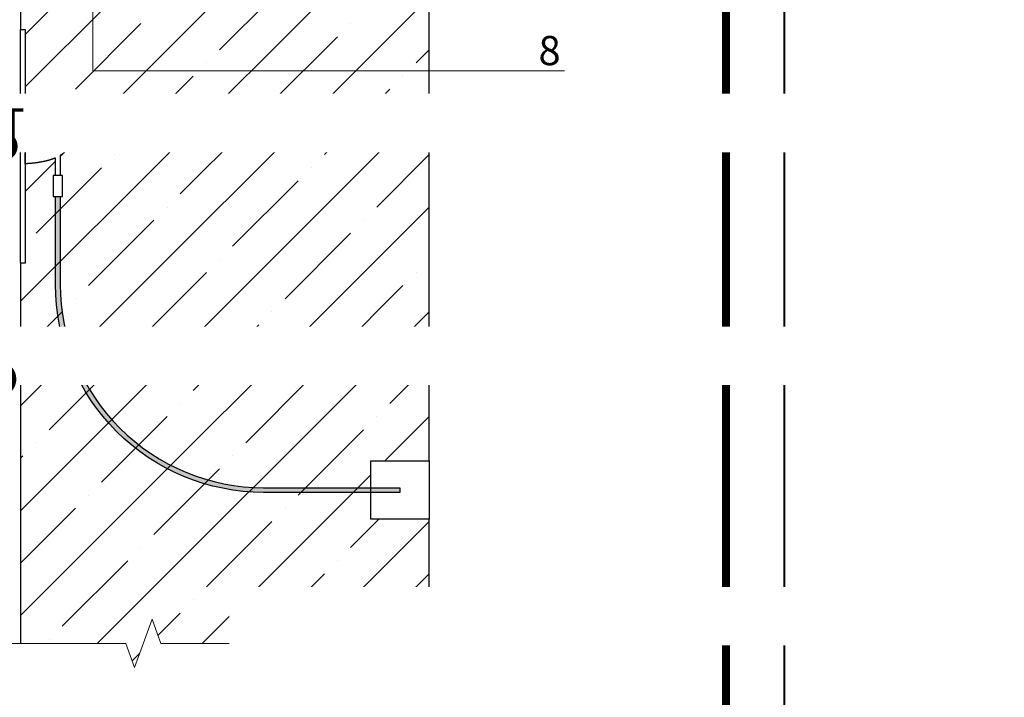
# Model space of a CAD drawing. Units: millimetres. Extents: x -6294 to 17079, y -31970 to 308.
# Drawn here: x 2484 to 3327, y -11570 to -10990 of the extents above; entities that cross this region are included whole.
import ezdxf
from ezdxf import colors
from ezdxf.entities.mleader import LeaderData, LeaderLine
from ezdxf.enums import TextEntityAlignment as Align
from ezdxf.math import Vec2, Vec3

# ---------------------------------------------------------------- set-up
doc = ezdxf.new("R2010")
doc.units = ezdxf.units.MM
doc.layers.get('0').update_dxf_attribs({"lineweight": 30})
doc.layers.add('FP-XX-МАРКИ ПОМЕЩЕНИЙ', color=250, linetype='Continuous', lineweight=25)
doc.layers.add('TN-БЕТОН', color=251, linetype='Continuous', lineweight=30)
doc.layers.add('TN-АННОТАЦИИ', color=7, linetype='Continuous', lineweight=20, true_color=0x000000)
doc.layers.add('TN-ТАБЛИЦЫ', color=7, linetype='Continuous', lineweight=40, true_color=0x000000)
doc.styles.get("Standard").update_dxf_attribs({"font": 'txt.shx'})
doc.styles.add('TN-Текст', font='isocpeur.ttf')

# ---------------------------------------------------------------- blocks, each defined once
blk = doc.blocks.new('_DotSmall')
at = {"color": 0, "linetype": 'ByBlock', "const_width": 0.5}
blk.add_lwpolyline([(-0.0625, 0, 1), (0.0625, 0, 1)], format="xyb", close=True, dxfattribs=at)
blk = doc.blocks.new('*U11')
blk.add_lwpolyline([(0, 0), (210, 0), (210, 297), (0, 297)], close=True)
at = {"const_width": 0.7}
blk.add_lwpolyline([(20, 5), (205, 5), (205, 292), (20, 292)], close=True, dxfattribs=at)
at = {"color": 0, "lineweight": 30, "flags": 104}
blk.add_attdef('ФОРМА6', text='', height=3.5, dxfattribs=at).set_placement((140, 12.5), align=Align.MIDDLE_CENTER)
at = {"color": 0, "style": 'TN-Текст', "flags": 8}
blk.add_attdef('ЛИСТ__', text='', height=2.5, dxfattribs=at).set_placement((200, 9.5), align=Align.MIDDLE_CENTER)
blk.add_attdef('ФОРМАТ', (187, 1.5), '', height=2.5, dxfattribs=at)
blk = doc.blocks.new('*U139')
at = {"lineweight": 0}
blk.add_wipeout([(-758.2, -49.1), (-758.2, 2298.2), (-552.1, 2373.2), (-964.3, 2523.2), (-758.2, 2598.2), (-758.2, 4746.5), (-552.1, 4821.5), (-964.3, 4971.5), (-758.2, 5046.5), (-758.2, 7328.6), (0, 7328.6), (0, 5046.5), (-206.1, 4971.5), (206.1, 4821.5), (0, 4746.5), (0, 2598.2), (-206.1, 2523.2), (206.1, 2373.2), (0, 2298.2), (0, -49.1)], dxfattribs=at).dxf.layer = 'FP-XX-МАРКИ ПОМЕЩЕНИЙ'
at = {"linetype": 'Continuous'}
blk.add_lwpolyline([(0, 7544.7), (0, 5046.5), (0, 5046.5), (-206.1, 4971.5), (206.1, 4821.5), (0, 4746.5), (0, 4746.5), (0, 2598.2), (-206.1, 2523.2), (206.1, 2373.2), (0, 2298.2), (0, -200)], dxfattribs=at)

msp = doc.modelspace()

# ---------------------------------------------------------------- hatches: boundary and pattern name
at = {"true_color": 0xffffff, "transparency": 33554687}
h = msp.add_hatch(color=7, dxfattribs=at)
h.dxf.hatch_style = 1
edge = h.paths.add_edge_path()
edge.add_line((2514.55, -11216.58), (2514.55, -11141.27))
edge.add_line((2514.55, -11141.27), (2518.55, -11141.27))
edge.add_line((2518.55, -11141.27), (2518.55, -11216.58))
edge.add_arc((2692.75, -11216.58), 174.2, 180, 270)
edge.add_line((2692.75, -11390.78), (2809.55, -11390.78))
edge.add_line((2809.55, -11390.78), (2809.55, -11394.78))
edge.add_line((2809.55, -11394.78), (2692.75, -11394.78))
edge.add_arc((2692.75, -11216.58), 178.2, 180, 270, ccw=False)
at = {"layer": 'TN-БЕТОН', "lineweight": 13}
h = msp.add_hatch(dxfattribs=at)
h.set_pattern_fill('ANSI35', color=256, scale=10, angle=180)
h.set_pattern_definition([(225, (2834.55, -10880.884), (44.9013, -44.9013), []), (225, (2789.647, -10880.884), (44.9013, -44.9013), [79.375, -15.875, 0, -15.875])])
h.paths.add_polyline_path([(2834.55, -10848.27), (2484.55, -10848.27), (2484.55, -11549.23), (2834.55, -11549.23), (2834.55, -11417.78), (2784.55, -11417.78), (2784.55, -11367.78), (2834.55, -11367.78)])

# ---------------------------------------------------------------- linework, layer by layer
msp.add_lwpolyline([(2784.55, -11367.78), (2834.55, -11367.78), (2834.55, -11417.78), (2784.55, -11417.78)], close=True)
at = {"layer": 'TN-БЕТОН'}
msp.add_lwpolyline([(2834.55, -10848.27), (2484.55, -10848.27), (2484.55, -11549.23), (2834.55, -11549.23), (2834.55, -11417.78), (2784.55, -11417.78), (2784.55, -11367.78), (2834.55, -11367.78)], close=True, dxfattribs=at)

# ---------------------------------------------------------------- block references
at = {"layer": 'TN-ТАБЛИЦЫ', "color": 7, "xscale": 10, "yscale": 10, "zscale": 10}
msp.add_blockref('*U11', (1038.81, -12680), dxfattribs=at)

# ---------------------------------------------------------------- next in the draw order: block references
at = {"layer": 'TN-АННОТАЦИИ', "xscale": 0.1, "yscale": 0.1, "zscale": 0.1, "rotation": 90}
msp.add_blockref('*U139', (2834.55, -11524.18), dxfattribs=at)

# ---------------------------------------------------------------- next in the draw order: leaders
at = {"layer": 'TN-АННОТАЦИИ'}
ml = msp.add_multileader_mtext('Standard', dxfattribs=at)
ml.set_content('\\A1;8', color=256, style='TN-Текст')
ml.set_leader_properties(color=256, linetype='ByLayer', lineweight=-1)
ml.set_arrow_properties(name='DOTSMALL')
ml.build(insert=Vec2(0, 0))
ml.multileader.update_dxf_attribs({"text_left_attachment_type": 6, "text_right_attachment_type": 6, "dogleg_length": 100, "arrow_head_size": 50, "scale": 10})
ctx = ml.context
ctx.base_point, ctx.scale, ctx.char_height, ctx.arrow_head_size, ctx.landing_gap_size, ctx.plane_origin = Vec3(2931.45, -11033.69), 10, 25, 50, 0, Vec3(1161.52, -12093.2)
ctx.left_attachment, ctx.right_attachment, ctx.text_align_type = 6, 6, 1
notes = []
notes.append((ctx, [(1, (1, 1, 0), (2923.27, -11033.69), (1, 0), 8.18, [(0, [(2546.55, -10846.27), (2546.55, -11033.69)], 0, [])])]))
ctx.mtext.insert, ctx.mtext.width, ctx.mtext.alignment, ctx.mtext.line_spacing_style, ctx.mtext.flow_direction = Vec3(2937.7, -11003.69), 7.5, 2, 2, 5
ctx.mtext.has_bg_fill, ctx.mtext.bg_color, ctx.mtext.bg_scale_factor, ctx.mtext.bg_transparency, ctx.mtext.use_window_bg_color = 1, -1027028792, 1.5, 0, 1
ml = msp.add_multileader_mtext('Standard', dxfattribs=at)
ml.set_content('\\A1;Сварной шов', color=256, style='TN-Текст')
ml.set_leader_properties(color=256, linetype='ByLayer', lineweight=-1)
ml.set_arrow_properties(name='DOTSMALL')
ml.build(insert=Vec2(0, 0))
ml.multileader.update_dxf_attribs({"text_left_attachment_type": 6, "text_right_attachment_type": 6, "dogleg_length": 100, "arrow_head_size": 50, "scale": 10})
ctx = ml.context
ctx.base_point, ctx.scale, ctx.char_height, ctx.arrow_head_size, ctx.landing_gap_size, ctx.plane_origin = Vec3(4181.84, -11520.75), 10, 25, 50, 0, Vec3(6194.73, -10431.22)
ctx.left_attachment, ctx.right_attachment, ctx.text_align_type = 6, 6, 1
notes.append((ctx, [(1, (1, 1, 0), (4382.52, -11520.75), (-1, 0), 8.18, [(1, [(4382.52, -11073.96)], 0, [])])]))
ctx.mtext.insert, ctx.mtext.width, ctx.mtext.alignment, ctx.mtext.line_spacing_style, ctx.mtext.flow_direction = Vec3(4278.09, -11488.25), 227.6316, 2, 2, 5
ctx.mtext.has_bg_fill, ctx.mtext.bg_color, ctx.mtext.bg_scale_factor, ctx.mtext.bg_transparency, ctx.mtext.use_window_bg_color = 1, -1027028792, 1.5, 0, 1
for ctx, leaders in notes:
    for number, flags, end, landing, length, lines in leaders:
        leader = LeaderData()
        leader.index, (leader.has_last_leader_line, leader.has_dogleg_vector, leader.attachment_direction) = number, flags
        leader.last_leader_point, leader.dogleg_vector, leader.dogleg_length = Vec3(end), Vec3(landing), length
        for number, points, colour, breaks in lines:
            line = LeaderLine()
            line.index, line.vertices, line.color, line.breaks = number, Vec3.list(points), colors.encode_raw_color(colour), breaks
            leader.lines.append(line)
        ctx.leaders.append(leader)

# ---------------------------------------------------------------- next in the draw order: wipeouts: each hides what was drawn before it
at = {"color": 251, "lineweight": 25, "ltscale": 100}
msp.add_wipeout([(2520.55, -11123.27), (2512.55, -11123.27), (2512.55, -11141.27), (2514.55, -11141.27), (2518.55, -11141.27), (2520.55, -11141.27)], dxfattribs=at)

# ---------------------------------------------------------------- next in the draw order: linework, layer by layer
at = {"lineweight": 25}
msp.add_lwpolyline([(2518.55, -11141.27), (2518.55, -11216.58, 0.414214), (2692.75, -11390.78), (2809.55, -11390.78), (2809.55, -11394.78), (2692.75, -11394.78, -0.414214), (2514.55, -11216.58), (2514.55, -11141.27)], format="xyb", dxfattribs=at)

# ---------------------------------------------------------------- next in the draw order: wipeouts: each hides what was drawn before it
at = {"color": 251, "lineweight": 25, "ltscale": 100}
msp.add_wipeout([(2488.55, -11083.35), (2488.76, -11083.36), (2488.98, -11083.37), (2489.19, -11083.38), (2489.41, -11083.38), (2489.62, -11083.39), (2489.84, -11083.41), (2490.06, -11083.42), (2490.27, -11083.43), (2490.49, -11083.44), (2490.7, -11083.45), (2490.92, -11083.47), (2491.14, -11083.48), (2491.35, -11083.49), (2491.57, -11083.51), (2491.79, -11083.52), (2492, -11083.54), (2492.22, -11083.55), (2492.44, -11083.57), (2492.65, -11083.58), (2492.87, -11083.6), (2493.09, -11083.62), (2493.3, -11083.64), (2493.52, -11083.66), (2493.74, -11083.67), (2493.95, -11083.69), (2494.17, -11083.71), (2494.39, -11083.73), (2494.6, -11083.76), (2494.82, -11083.78), (2495.03, -11083.8), (2495.25, -11083.82), (2495.47, -11083.84), (2495.68, -11083.87), (2495.9, -11083.89), (2496.11, -11083.91), (2496.33, -11083.94), (2496.54, -11083.96), (2496.76, -11083.99), (2496.97, -11084.02), (2497.19, -11084.04), (2497.4, -11084.07), (2497.61, -11084.1), (2497.83, -11084.12), (2498.04, -11084.15), (2498.25, -11084.18), (2498.47, -11084.21), (2498.68, -11084.24), (2498.89, -11084.27), (2499.1, -11084.3), (2499.32, -11084.33), (2499.53, -11084.36), (2499.74, -11084.4), (2499.95, -11084.43), (2500.16, -11084.46), (2500.37, -11084.5), (2500.58, -11084.53), (2500.79, -11084.57), (2501, -11084.6), (2501.2, -11084.64), (2501.41, -11084.67), (2501.62, -11084.71), (2501.83, -11084.74), (2502.03, -11084.78), (2502.24, -11084.82), (2502.44, -11084.86), (2502.65, -11084.9), (2502.85, -11084.94), (2503.06, -11084.98), (2503.26, -11085.02), (2503.46, -11085.06), (2503.66, -11085.1), (2503.87, -11085.14), (2504.07, -11085.18), (2504.27, -11085.22), (2504.47, -11085.27), (2504.67, -11085.31), (2504.86, -11085.35), (2505.06, -11085.4), (2505.26, -11085.44), (2505.46, -11085.49), (2505.65, -11085.53), (2505.85, -11085.58), (2506.04, -11085.62), (2506.24, -11085.67), (2506.43, -11085.72), (2506.62, -11085.76), (2506.81, -11085.81), (2507, -11085.86), (2507.19, -11085.91), (2507.38, -11085.96), (2507.57, -11086.01), (2507.76, -11086.06), (2507.95, -11086.11), (2508.14, -11086.16), (2508.32, -11086.21), (2508.51, -11086.26), (2508.69, -11086.31), (2508.87, -11086.37), (2509.06, -11086.42), (2509.24, -11086.47), (2509.42, -11086.53), (2509.6, -11086.58), (2509.78, -11086.63), (2509.95, -11086.69), (2510.13, -11086.74), (2510.31, -11086.8), (2510.48, -11086.85), (2510.66, -11086.91), (2510.83, -11086.97), (2511.01, -11087.02), (2511.18, -11087.08), (2511.35, -11087.14), (2511.52, -11087.2), (2511.69, -11087.25), (2511.85, -11087.31), (2512.02, -11087.37), (2512.19, -11087.43), (2512.35, -11087.49), (2512.52, -11087.55), (2512.68, -11087.61), (2512.84, -11087.67), (2513, -11087.73), (2513.16, -11087.79), (2513.32, -11087.85), (2513.48, -11087.92), (2513.64, -11087.98), (2513.79, -11088.04), (2513.95, -11088.1), (2514.1, -11088.17), (2514.26, -11088.23), (2514.41, -11088.29), (2514.56, -11088.36), (2514.71, -11088.42), (2514.86, -11088.48), (2515, -11088.55), (2515.15, -11088.61), (2515.29, -11088.68), (2515.44, -11088.74), (2515.58, -11088.81), (2515.72, -11088.88), (2515.86, -11088.94), (2516, -11089.01), (2516.14, -11089.07), (2516.28, -11089.14), (2516.42, -11089.21), (2516.55, -11089.28), (2516.69, -11089.34), (2516.82, -11089.41), (2516.95, -11089.48), (2517.08, -11089.55), (2517.21, -11089.62), (2517.34, -11089.68), (2517.47, -11089.75), (2517.59, -11089.82), (2517.72, -11089.89), (2517.84, -11089.96), (2517.97, -11090.03), (2518.09, -11090.1), (2518.21, -11090.17), (2518.33, -11090.24), (2518.44, -11090.31), (2518.56, -11090.38), (2518.68, -11090.45), (2518.79, -11090.52), (2518.9, -11090.59), (2519.02, -11090.66), (2519.13, -11090.73), (2519.24, -11090.81), (2519.35, -11090.88), (2519.45, -11090.95), (2519.56, -11091.02), (2519.66, -11091.09), (2519.77, -11091.16), (2519.87, -11091.24), (2519.97, -11091.31), (2520.07, -11091.38), (2520.17, -11091.45), (2520.27, -11091.52), (2520.37, -11091.6), (2520.46, -11091.67), (2520.56, -11091.74), (2520.65, -11091.82), (2520.74, -11091.89), (2520.84, -11091.96), (2520.93, -11092.04), (2521.02, -11092.11), (2521.11, -11092.19), (2521.19, -11092.26), (2521.28, -11092.34), (2521.37, -11092.41), (2521.45, -11092.49), (2521.54, -11092.56), (2521.62, -11092.64), (2521.7, -11092.72), (2521.78, -11092.79), (2521.86, -11092.87), (2521.94, -11092.95), (2522.02, -11093.03), (2522.1, -11093.1), (2522.17, -11093.18), (2522.25, -11093.26), (2522.32, -11093.34), (2522.39, -11093.42), (2522.46, -11093.5), (2522.53, -11093.57), (2522.6, -11093.65), (2522.67, -11093.73), (2522.74, -11093.81), (2522.81, -11093.89), (2522.87, -11093.97), (2522.93, -11094.05), (2523, -11094.14), (2523.06, -11094.22), (2523.12, -11094.3), (2523.18, -11094.38), (2523.23, -11094.46), (2523.29, -11094.54), (2523.35, -11094.62), (2523.4, -11094.71), (2523.45, -11094.79), (2523.51, -11094.87), (2523.56, -11094.95), (2523.61, -11095.04), (2523.65, -11095.12), (2523.7, -11095.2), (2523.75, -11095.29), (2523.79, -11095.37), (2523.83, -11095.45), (2523.88, -11095.54), (2523.92, -11095.62), (2523.96, -11095.7), (2524, -11095.79), (2524.03, -11095.87), (2524.07, -11095.96), (2524.1, -11096.04), (2524.14, -11096.13), (2524.17, -11096.21), (2524.2, -11096.3), (2524.23, -11096.38), (2524.26, -11096.47), (2524.28, -11096.55), (2524.31, -11096.64), (2524.33, -11096.72), (2524.36, -11096.81), (2524.38, -11096.89), (2524.4, -11096.98), (2524.42, -11097.07), (2524.44, -11097.15), (2524.45, -11097.24), (2524.47, -11097.32), (2524.48, -11097.41), (2524.49, -11097.5), (2524.51, -11097.58), (2524.52, -11097.67), (2524.52, -11097.75), (2524.53, -11097.84), (2524.54, -11097.93), (2524.54, -11098.01), (2524.55, -11098.1), (2524.55, -11098.19), (2524.55, -11098.27), (2524.55, -11098.36), (2524.55, -11098.44), (2524.54, -11098.53), (2524.54, -11098.62), (2524.53, -11098.7), (2524.52, -11098.79), (2524.52, -11098.88), (2524.51, -11098.96), (2524.49, -11099.05), (2524.48, -11099.14), (2524.47, -11099.22), (2524.45, -11099.31), (2524.44, -11099.39), (2524.42, -11099.48), (2524.4, -11099.57), (2524.38, -11099.65), (2524.36, -11099.74), (2524.33, -11099.82), (2524.31, -11099.91), (2524.28, -11100), (2524.26, -11100.08), (2524.23, -11100.17), (2524.2, -11100.25), (2524.17, -11100.34), (2524.14, -11100.42), (2524.1, -11100.51), (2524.07, -11100.59), (2524.03, -11100.68), (2523.99, -11100.76), (2523.95, -11100.85), (2523.91, -11100.93), (2523.87, -11101.02), (2523.83, -11101.1), (2523.79, -11101.19), (2523.74, -11101.27), (2523.69, -11101.36), (2523.65, -11101.44), (2523.6, -11101.52), (2523.55, -11101.61), (2523.5, -11101.69), (2523.44, -11101.77), (2523.39, -11101.86), (2523.33, -11101.94), (2523.28, -11102.02), (2523.22, -11102.11), (2523.16, -11102.19), (2523.1, -11102.27), (2523.04, -11102.35), (2522.98, -11102.43), (2522.91, -11102.52), (2522.85, -11102.6), (2522.78, -11102.68), (2522.72, -11102.76), (2522.65, -11102.84), (2522.58, -11102.92), (2522.51, -11103), (2522.44, -11103.08), (2522.36, -11103.16), (2522.29, -11103.24), (2522.21, -11103.32), (2522.14, -11103.4), (2522.06, -11103.48), (2521.98, -11103.56), (2521.9, -11103.64), (2521.82, -11103.72), (2521.74, -11103.8), (2521.65, -11103.88), (2521.57, -11103.95), (2521.48, -11104.03), (2521.4, -11104.11), (2521.31, -11104.19), (2521.22, -11104.26), (2521.13, -11104.34), (2521.04, -11104.41), (2520.95, -11104.49), (2520.86, -11104.57), (2520.76, -11104.64), (2520.67, -11104.72), (2520.57, -11104.79), (2520.48, -11104.87), (2520.38, -11104.94), (2520.28, -11105.01), (2520.18, -11105.09), (2520.08, -11105.16), (2519.98, -11105.24), (2519.88, -11105.31), (2519.77, -11105.38), (2519.67, -11105.45), (2519.56, -11105.52), (2519.46, -11105.6), (2519.35, -11105.67), (2519.24, -11105.74), (2519.13, -11105.81), (2519.02, -11105.88), (2518.91, -11105.95), (2518.8, -11106.02), (2518.69, -11106.09), (2518.58, -11106.16), (2518.56, -11106.17), (2518.55, -11106.17), (2518.55, -11106.17), (2518.55, -11106.17), (2518.55, -11106.17), (2518.55, -11106.18), (2518.55, -11106.18), (2518.55, -11106.2), (2518.55, -11106.25), (2518.55, -11107.02), (2518.55, -11108.56), (2518.55, -11120.9), (2518.55, -11122.44), (2518.55, -11123.21), (2518.55, -11123.26), (2518.55, -11123.27), (2518.55, -11123.27), (2518.55, -11123.27), (2518.55, -11123.27), (2518.55, -11123.27), (2518.55, -11123.27), (2518.54, -11123.27), (2518.52, -11123.27), (2518.47, -11123.27), (2518.38, -11123.27), (2517.66, -11123.27), (2516.22, -11123.27), (2514.77, -11123.27), (2514.59, -11123.27), (2514.57, -11123.27), (2514.56, -11123.27), (2514.55, -11123.27), (2514.55, -11123.27), (2514.55, -11123.27), (2514.55, -11123.27), (2514.55, -11123.27), (2514.55, -11123.27), (2514.55, -11123.27), (2514.55, -11123.1), (2514.55, -11122.76), (2514.55, -11121.4), (2514.55, -11118.68), (2514.55, -11113.24), (2514.55, -11110.52), (2514.55, -11109.16), (2514.55, -11108.48), (2514.55, -11108.31), (2514.55, -11108.22), (2514.55, -11108.2), (2514.55, -11108.2), (2514.55, -11108.2), (2514.55, -11108.2), (2514.55, -11108.2), (2514.55, -11108.2), (2514.54, -11108.2), (2514.53, -11108.2), (2514.45, -11108.24), (2514.31, -11108.3), (2514.16, -11108.36), (2514.01, -11108.42), (2513.86, -11108.48), (2513.71, -11108.54), (2513.56, -11108.6), (2513.4, -11108.66), (2513.25, -11108.72), (2513.09, -11108.78), (2512.94, -11108.84), (2512.78, -11108.9), (2512.62, -11108.96), (2512.46, -11109.02), (2512.3, -11109.08), (2512.14, -11109.13), (2511.98, -11109.19), (2511.81, -11109.25), (2511.65, -11109.31), (2511.48, -11109.36), (2511.32, -11109.42), (2511.15, -11109.48), (2510.98, -11109.53), (2510.81, -11109.59), (2510.64, -11109.64), (2510.47, -11109.7), (2510.3, -11109.75), (2510.13, -11109.81), (2509.95, -11109.86), (2509.78, -11109.91), (2509.6, -11109.97), (2509.43, -11110.02), (2509.25, -11110.07), (2509.07, -11110.12), (2508.89, -11110.18), (2508.71, -11110.23), (2508.53, -11110.28), (2508.35, -11110.33), (2508.17, -11110.38), (2507.98, -11110.43), (2507.8, -11110.48), (2507.61, -11110.53), (2507.43, -11110.58), (2507.24, -11110.63), (2507.05, -11110.67), (2506.87, -11110.72), (2506.68, -11110.77), (2506.49, -11110.82), (2506.3, -11110.86), (2506.11, -11110.91), (2505.91, -11110.95), (2505.72, -11111), (2505.53, -11111.05), (2505.33, -11111.09), (2505.14, -11111.13), (2504.94, -11111.18), (2504.74, -11111.22), (2504.55, -11111.26), (2504.35, -11111.31), (2504.15, -11111.35), (2503.95, -11111.39), (2503.75, -11111.43), (2503.55, -11111.47), (2503.35, -11111.51), (2503.15, -11111.55), (2502.95, -11111.59), (2502.74, -11111.63), (2502.54, -11111.67), (2502.34, -11111.71), (2502.13, -11111.75), (2501.93, -11111.78), (2501.72, -11111.82), (2501.51, -11111.86), (2501.31, -11111.89), (2501.1, -11111.93), (2500.89, -11111.96), (2500.68, -11112), (2500.48, -11112.03), (2500.27, -11112.07), (2500.06, -11112.1), (2499.85, -11112.13), (2499.63, -11112.17), (2499.42, -11112.2), (2499.21, -11112.23), (2499, -11112.26), (2498.79, -11112.29), (2498.58, -11112.32), (2498.36, -11112.35), (2498.15, -11112.38), (2497.93, -11112.41), (2497.72, -11112.44), (2497.51, -11112.46), (2497.29, -11112.49), (2497.08, -11112.52), (2496.86, -11112.55), (2496.64, -11112.57), (2496.43, -11112.6), (2496.21, -11112.62), (2495.99, -11112.65), (2495.78, -11112.67), (2495.56, -11112.69), (2495.34, -11112.72), (2495.13, -11112.74), (2494.91, -11112.76), (2494.69, -11112.78), (2494.47, -11112.8), (2494.25, -11112.83), (2494.03, -11112.85), (2493.82, -11112.87), (2493.6, -11112.88), (2493.38, -11112.9), (2493.16, -11112.92), (2492.94, -11112.94), (2492.72, -11112.96), (2492.5, -11112.97), (2492.28, -11112.99), (2492.06, -11113.01), (2491.84, -11113.02), (2491.62, -11113.04), (2491.4, -11113.05), (2491.18, -11113.07), (2490.96, -11113.08), (2490.74, -11113.09), (2490.52, -11113.11), (2490.3, -11113.12), (2490.08, -11113.13), (2489.86, -11113.14), (2489.65, -11113.15), (2489.43, -11113.16), (2489.21, -11113.17), (2488.99, -11113.18), (2488.77, -11113.19), (2488.55, -11113.2)], dxfattribs=at)

# ---------------------------------------------------------------- next in the draw order: linework, layer by layer
msp.add_lwpolyline([(2520.55, -11123.27), (2512.55, -11123.27), (2512.55, -11141.27), (2514.55, -11141.27), (2518.55, -11141.27), (2520.55, -11141.27)], close=True, dxfattribs=at)

# ---------------------------------------------------------------- next in the draw order: leaders
at = {"layer": 'TN-АННОТАЦИИ'}
ml = msp.add_multileader_mtext('Standard', dxfattribs=at)
ml.set_content('\\A1;Сварной шов секционирования', color=256, style='TN-Текст')
ml.set_leader_properties(color=256, linetype='ByLayer', lineweight=-1)
ml.set_arrow_properties(name='DOTSMALL')
ml.build(insert=Vec2(0, 0))
ml.multileader.update_dxf_attribs({"text_left_attachment_type": 6, "text_right_attachment_type": 6, "dogleg_length": 100, "arrow_head_size": 50, "scale": 10})
ctx = ml.context
ctx.base_point, ctx.scale, ctx.char_height, ctx.arrow_head_size, ctx.landing_gap_size, ctx.plane_origin = Vec3(2003.04, -11297.72), 10, 25, 50, 0, Vec3(4083.42, -10208.19)
ctx.left_attachment, ctx.right_attachment, ctx.text_align_type = 6, 6, 1
notes = []
notes.append((ctx, [(1, (1, 1, 0), (2271.22, -11297.72), (-1, 0), 8.18, [(1, [(2465.3, -11297.72)], 0, [])])]))
ctx.mtext.insert, ctx.mtext.width, ctx.mtext.alignment, ctx.mtext.line_spacing_style, ctx.mtext.flow_direction = Vec3(2133.04, -11265.22), 227.6316, 2, 2, 5
ctx.mtext.has_bg_fill, ctx.mtext.bg_color, ctx.mtext.bg_scale_factor, ctx.mtext.bg_transparency, ctx.mtext.use_window_bg_color = 1, -1027028792, 1.5, 0, 1
for ctx, leaders in notes:
    for number, flags, end, landing, length, lines in leaders:
        leader = LeaderData()
        leader.index, (leader.has_last_leader_line, leader.has_dogleg_vector, leader.attachment_direction) = number, flags
        leader.last_leader_point, leader.dogleg_vector, leader.dogleg_length = Vec3(end), Vec3(landing), length
        for number, points, colour, breaks in lines:
            line = LeaderLine()
            line.index, line.vertices, line.color, line.breaks = number, Vec3.list(points), colors.encode_raw_color(colour), breaks
            leader.lines.append(line)
        ctx.leaders.append(leader)

# ---------------------------------------------------------------- next in the draw order: wipeouts: each hides what was drawn before it
at = {"color": 251, "lineweight": 25, "ltscale": 100}
msp.add_wipeout([(2488.55, -10998.27), (2488.55, -11198.27), (2484.55, -11198.27), (2484.55, -10998.27)], dxfattribs=at)

# ---------------------------------------------------------------- next in the draw order: linework, layer by layer
for points in [[(2488.55, -10998.27), (2488.55, -11198.27), (2484.55, -11198.27), (2484.55, -10998.27)], [(2488.55, -11083.35), (2488.76, -11083.36), (2488.98, -11083.37), (2489.19, -11083.38), (2489.41, -11083.38), (2489.62, -11083.39), (2489.84, -11083.41), (2490.06, -11083.42), (2490.27, -11083.43), (2490.49, -11083.44), (2490.7, -11083.45), (2490.92, -11083.47), (2491.14, -11083.48), (2491.35, -11083.49), (2491.57, -11083.51), (2491.79, -11083.52), (2492, -11083.54), (2492.22, -11083.55), (2492.44, -11083.57), (2492.65, -11083.58), (2492.87, -11083.6), (2493.09, -11083.62), (2493.3, -11083.64), (2493.52, -11083.66), (2493.74, -11083.67), (2493.95, -11083.69), (2494.17, -11083.71), (2494.39, -11083.73), (2494.6, -11083.76), (2494.82, -11083.78), (2495.03, -11083.8), (2495.25, -11083.82), (2495.47, -11083.84), (2495.68, -11083.87), (2495.9, -11083.89), (2496.11, -11083.91), (2496.33, -11083.94), (2496.54, -11083.96), (2496.76, -11083.99), (2496.97, -11084.02), (2497.19, -11084.04), (2497.4, -11084.07), (2497.61, -11084.1), (2497.83, -11084.12), (2498.04, -11084.15), (2498.25, -11084.18), (2498.47, -11084.21), (2498.68, -11084.24), (2498.89, -11084.27), (2499.1, -11084.3), (2499.32, -11084.33), (2499.53, -11084.36), (2499.74, -11084.4), (2499.95, -11084.43), (2500.16, -11084.46), (2500.37, -11084.5), (2500.58, -11084.53), (2500.79, -11084.57), (2501, -11084.6), (2501.2, -11084.64), (2501.41, -11084.67), (2501.62, -11084.71), (2501.83, -11084.74), (2502.03, -11084.78), (2502.24, -11084.82), (2502.44, -11084.86), (2502.65, -11084.9), (2502.85, -11084.94), (2503.06, -11084.98), (2503.26, -11085.02), (2503.46, -11085.06), (2503.66, -11085.1), (2503.87, -11085.14), (2504.07, -11085.18), (2504.27, -11085.22), (2504.47, -11085.27), (2504.67, -11085.31), (2504.86, -11085.35), (2505.06, -11085.4), (2505.26, -11085.44), (2505.46, -11085.49), (2505.65, -11085.53), (2505.85, -11085.58), (2506.04, -11085.62), (2506.24, -11085.67), (2506.43, -11085.72), (2506.62, -11085.76), (2506.81, -11085.81), (2507, -11085.86), (2507.19, -11085.91), (2507.38, -11085.96), (2507.57, -11086.01), (2507.76, -11086.06), (2507.95, -11086.11), (2508.14, -11086.16), (2508.32, -11086.21), (2508.51, -11086.26), (2508.69, -11086.31), (2508.87, -11086.37), (2509.06, -11086.42), (2509.24, -11086.47), (2509.42, -11086.53), (2509.6, -11086.58), (2509.78, -11086.63), (2509.95, -11086.69), (2510.13, -11086.74), (2510.31, -11086.8), (2510.48, -11086.85), (2510.66, -11086.91), (2510.83, -11086.97), (2511.01, -11087.02), (2511.18, -11087.08), (2511.35, -11087.14), (2511.52, -11087.2), (2511.69, -11087.25), (2511.85, -11087.31), (2512.02, -11087.37), (2512.19, -11087.43), (2512.35, -11087.49), (2512.52, -11087.55), (2512.68, -11087.61), (2512.84, -11087.67), (2513, -11087.73), (2513.16, -11087.79), (2513.32, -11087.85), (2513.48, -11087.92), (2513.64, -11087.98), (2513.79, -11088.04), (2513.95, -11088.1), (2514.1, -11088.17), (2514.26, -11088.23), (2514.41, -11088.29), (2514.56, -11088.36), (2514.71, -11088.42), (2514.86, -11088.48), (2515, -11088.55), (2515.15, -11088.61), (2515.29, -11088.68), (2515.44, -11088.74), (2515.58, -11088.81), (2515.72, -11088.88), (2515.86, -11088.94), (2516, -11089.01), (2516.14, -11089.07), (2516.28, -11089.14), (2516.42, -11089.21), (2516.55, -11089.28), (2516.69, -11089.34), (2516.82, -11089.41), (2516.95, -11089.48), (2517.08, -11089.55), (2517.21, -11089.62), (2517.34, -11089.68), (2517.47, -11089.75), (2517.59, -11089.82), (2517.72, -11089.89), (2517.84, -11089.96), (2517.97, -11090.03), (2518.09, -11090.1), (2518.21, -11090.17), (2518.33, -11090.24), (2518.44, -11090.31), (2518.56, -11090.38), (2518.68, -11090.45), (2518.79, -11090.52), (2518.9, -11090.59), (2519.02, -11090.66), (2519.13, -11090.73), (2519.24, -11090.81), (2519.35, -11090.88), (2519.45, -11090.95), (2519.56, -11091.02), (2519.66, -11091.09), (2519.77, -11091.16), (2519.87, -11091.24), (2519.97, -11091.31), (2520.07, -11091.38), (2520.17, -11091.45), (2520.27, -11091.52), (2520.37, -11091.6), (2520.46, -11091.67), (2520.56, -11091.74), (2520.65, -11091.82), (2520.74, -11091.89), (2520.84, -11091.96), (2520.93, -11092.04), (2521.02, -11092.11), (2521.11, -11092.19), (2521.19, -11092.26), (2521.28, -11092.34), (2521.37, -11092.41), (2521.45, -11092.49), (2521.54, -11092.56), (2521.62, -11092.64), (2521.7, -11092.72), (2521.78, -11092.79), (2521.86, -11092.87), (2521.94, -11092.95), (2522.02, -11093.03), (2522.1, -11093.1), (2522.17, -11093.18), (2522.25, -11093.26), (2522.32, -11093.34), (2522.39, -11093.42), (2522.46, -11093.5), (2522.53, -11093.57), (2522.6, -11093.65), (2522.67, -11093.73), (2522.74, -11093.81), (2522.81, -11093.89), (2522.87, -11093.97), (2522.93, -11094.05), (2523, -11094.14), (2523.06, -11094.22), (2523.12, -11094.3), (2523.18, -11094.38), (2523.23, -11094.46), (2523.29, -11094.54), (2523.35, -11094.62), (2523.4, -11094.71), (2523.45, -11094.79), (2523.51, -11094.87), (2523.56, -11094.95), (2523.61, -11095.04), (2523.65, -11095.12), (2523.7, -11095.2), (2523.75, -11095.29), (2523.79, -11095.37), (2523.83, -11095.45), (2523.88, -11095.54), (2523.92, -11095.62), (2523.96, -11095.7), (2524, -11095.79), (2524.03, -11095.87), (2524.07, -11095.96), (2524.1, -11096.04), (2524.14, -11096.13), (2524.17, -11096.21), (2524.2, -11096.3), (2524.23, -11096.38), (2524.26, -11096.47), (2524.28, -11096.55), (2524.31, -11096.64), (2524.33, -11096.72), (2524.36, -11096.81), (2524.38, -11096.89), (2524.4, -11096.98), (2524.42, -11097.07), (2524.44, -11097.15), (2524.45, -11097.24), (2524.47, -11097.32), (2524.48, -11097.41), (2524.49, -11097.5), (2524.51, -11097.58), (2524.52, -11097.67), (2524.52, -11097.75), (2524.53, -11097.84), (2524.54, -11097.93), (2524.54, -11098.01), (2524.55, -11098.1), (2524.55, -11098.19), (2524.55, -11098.27), (2524.55, -11098.36), (2524.55, -11098.44), (2524.54, -11098.53), (2524.54, -11098.62), (2524.53, -11098.7), (2524.52, -11098.79), (2524.52, -11098.88), (2524.51, -11098.96), (2524.49, -11099.05), (2524.48, -11099.14), (2524.47, -11099.22), (2524.45, -11099.31), (2524.44, -11099.39), (2524.42, -11099.48), (2524.4, -11099.57), (2524.38, -11099.65), (2524.36, -11099.74), (2524.33, -11099.82), (2524.31, -11099.91), (2524.28, -11100), (2524.26, -11100.08), (2524.23, -11100.17), (2524.2, -11100.25), (2524.17, -11100.34), (2524.14, -11100.42), (2524.1, -11100.51), (2524.07, -11100.59), (2524.03, -11100.68), (2523.99, -11100.76), (2523.95, -11100.85), (2523.91, -11100.93), (2523.87, -11101.02), (2523.83, -11101.1), (2523.79, -11101.19), (2523.74, -11101.27), (2523.69, -11101.36), (2523.65, -11101.44), (2523.6, -11101.52), (2523.55, -11101.61), (2523.5, -11101.69), (2523.44, -11101.77), (2523.39, -11101.86), (2523.33, -11101.94), (2523.28, -11102.02), (2523.22, -11102.11), (2523.16, -11102.19), (2523.1, -11102.27), (2523.04, -11102.35), (2522.98, -11102.43), (2522.91, -11102.52), (2522.85, -11102.6), (2522.78, -11102.68), (2522.72, -11102.76), (2522.65, -11102.84), (2522.58, -11102.92), (2522.51, -11103), (2522.44, -11103.08), (2522.36, -11103.16), (2522.29, -11103.24), (2522.21, -11103.32), (2522.14, -11103.4), (2522.06, -11103.48), (2521.98, -11103.56), (2521.9, -11103.64), (2521.82, -11103.72), (2521.74, -11103.8), (2521.65, -11103.88), (2521.57, -11103.95), (2521.48, -11104.03), (2521.4, -11104.11), (2521.31, -11104.19), (2521.22, -11104.26), (2521.13, -11104.34), (2521.04, -11104.41), (2520.95, -11104.49), (2520.86, -11104.57), (2520.76, -11104.64), (2520.67, -11104.72), (2520.57, -11104.79), (2520.48, -11104.87), (2520.38, -11104.94), (2520.28, -11105.01), (2520.18, -11105.09), (2520.08, -11105.16), (2519.98, -11105.24), (2519.88, -11105.31), (2519.77, -11105.38), (2519.67, -11105.45), (2519.56, -11105.52), (2519.46, -11105.6), (2519.35, -11105.67), (2519.24, -11105.74), (2519.13, -11105.81), (2519.02, -11105.88), (2518.91, -11105.95), (2518.8, -11106.02), (2518.69, -11106.09), (2518.58, -11106.16), (2518.56, -11106.17), (2518.55, -11106.17), (2518.55, -11106.17), (2518.55, -11106.17), (2518.55, -11106.17), (2518.55, -11106.18), (2518.55, -11106.18), (2518.55, -11106.2), (2518.55, -11106.25), (2518.55, -11107.02), (2518.55, -11108.56), (2518.55, -11120.9), (2518.55, -11122.44), (2518.55, -11123.21), (2518.55, -11123.26), (2518.55, -11123.27), (2518.55, -11123.27), (2518.55, -11123.27), (2518.55, -11123.27), (2518.55, -11123.27), (2518.55, -11123.27), (2518.54, -11123.27), (2518.52, -11123.27), (2518.47, -11123.27), (2518.38, -11123.27), (2517.66, -11123.27), (2516.22, -11123.27), (2514.77, -11123.27), (2514.59, -11123.27), (2514.57, -11123.27), (2514.56, -11123.27), (2514.55, -11123.27), (2514.55, -11123.27), (2514.55, -11123.27), (2514.55, -11123.27), (2514.55, -11123.27), (2514.55, -11123.27), (2514.55, -11123.27), (2514.55, -11123.1), (2514.55, -11122.76), (2514.55, -11121.4), (2514.55, -11118.68), (2514.55, -11113.24), (2514.55, -11110.52), (2514.55, -11109.16), (2514.55, -11108.48), (2514.55, -11108.31), (2514.55, -11108.22), (2514.55, -11108.2), (2514.55, -11108.2), (2514.55, -11108.2), (2514.55, -11108.2), (2514.55, -11108.2), (2514.55, -11108.2), (2514.54, -11108.2), (2514.53, -11108.2), (2514.45, -11108.24), (2514.31, -11108.3), (2514.16, -11108.36), (2514.01, -11108.42), (2513.86, -11108.48), (2513.71, -11108.54), (2513.56, -11108.6), (2513.4, -11108.66), (2513.25, -11108.72), (2513.09, -11108.78), (2512.94, -11108.84), (2512.78, -11108.9), (2512.62, -11108.96), (2512.46, -11109.02), (2512.3, -11109.08), (2512.14, -11109.13), (2511.98, -11109.19), (2511.81, -11109.25), (2511.65, -11109.31), (2511.48, -11109.36), (2511.32, -11109.42), (2511.15, -11109.48), (2510.98, -11109.53), (2510.81, -11109.59), (2510.64, -11109.64), (2510.47, -11109.7), (2510.3, -11109.75), (2510.13, -11109.81), (2509.95, -11109.86), (2509.78, -11109.91), (2509.6, -11109.97), (2509.43, -11110.02), (2509.25, -11110.07), (2509.07, -11110.12), (2508.89, -11110.18), (2508.71, -11110.23), (2508.53, -11110.28), (2508.35, -11110.33), (2508.17, -11110.38), (2507.98, -11110.43), (2507.8, -11110.48), (2507.61, -11110.53), (2507.43, -11110.58), (2507.24, -11110.63), (2507.05, -11110.67), (2506.87, -11110.72), (2506.68, -11110.77), (2506.49, -11110.82), (2506.3, -11110.86), (2506.11, -11110.91), (2505.91, -11110.95), (2505.72, -11111), (2505.53, -11111.05), (2505.33, -11111.09), (2505.14, -11111.13), (2504.94, -11111.18), (2504.74, -11111.22), (2504.55, -11111.26), (2504.35, -11111.31), (2504.15, -11111.35), (2503.95, -11111.39), (2503.75, -11111.43), (2503.55, -11111.47), (2503.35, -11111.51), (2503.15, -11111.55), (2502.95, -11111.59), (2502.74, -11111.63), (2502.54, -11111.67), (2502.34, -11111.71), (2502.13, -11111.75), (2501.93, -11111.78), (2501.72, -11111.82), (2501.51, -11111.86), (2501.31, -11111.89), (2501.1, -11111.93), (2500.89, -11111.96), (2500.68, -11112), (2500.48, -11112.03), (2500.27, -11112.07), (2500.06, -11112.1), (2499.85, -11112.13), (2499.63, -11112.17), (2499.42, -11112.2), (2499.21, -11112.23), (2499, -11112.26), (2498.79, -11112.29), (2498.58, -11112.32), (2498.36, -11112.35), (2498.15, -11112.38), (2497.93, -11112.41), (2497.72, -11112.44), (2497.51, -11112.46), (2497.29, -11112.49), (2497.08, -11112.52), (2496.86, -11112.55), (2496.64, -11112.57), (2496.43, -11112.6), (2496.21, -11112.62), (2495.99, -11112.65), (2495.78, -11112.67), (2495.56, -11112.69), (2495.34, -11112.72), (2495.13, -11112.74), (2494.91, -11112.76), (2494.69, -11112.78), (2494.47, -11112.8), (2494.25, -11112.83), (2494.03, -11112.85), (2493.82, -11112.87), (2493.6, -11112.88), (2493.38, -11112.9), (2493.16, -11112.92), (2492.94, -11112.94), (2492.72, -11112.96), (2492.5, -11112.97), (2492.28, -11112.99), (2492.06, -11113.01), (2491.84, -11113.02), (2491.62, -11113.04), (2491.4, -11113.05), (2491.18, -11113.07), (2490.96, -11113.08), (2490.74, -11113.09), (2490.52, -11113.11), (2490.3, -11113.12), (2490.08, -11113.13), (2489.86, -11113.14), (2489.65, -11113.15), (2489.43, -11113.16), (2489.21, -11113.17), (2488.99, -11113.18), (2488.77, -11113.19), (2488.55, -11113.2)]]:
    msp.add_lwpolyline(points, close=True, dxfattribs=at)

# ---------------------------------------------------------------- next in the draw order: leaders
at = {"layer": 'TN-АННОТАЦИИ'}
ml = msp.add_multileader_mtext('Standard', dxfattribs=at)
ml.set_content('\\A1;Отверстие под штуцером в мембране LOGICBASE V-ST', color=256, style='TN-Текст')
ml.set_leader_properties(color=256, linetype='ByLayer', lineweight=-1)
ml.set_arrow_properties(name='DOTSMALL')
ml.build(insert=Vec2(0, 0))
ml.multileader.update_dxf_attribs({"text_left_attachment_type": 6, "text_right_attachment_type": 6, "dogleg_length": 100, "arrow_head_size": 40, "scale": 10})
ctx = ml.context
ctx.base_point, ctx.scale, ctx.char_height, ctx.arrow_head_size, ctx.landing_gap_size, ctx.plane_origin = Vec3(1822.83, -11098.27), 10, 25, 40, 0, Vec3(355.5, -12187.81)
ctx.left_attachment, ctx.right_attachment, ctx.text_align_type = 6, 6, 1
notes = []
notes.append((ctx, [(0, (1, 1, 0), (2263.51, -11098.27), (-1, 0), 8.18, [(1, [(2469.55, -11098.27)], 0, [])])]))
ctx.mtext.insert, ctx.mtext.width, ctx.mtext.alignment, ctx.mtext.line_spacing_style, ctx.mtext.flow_direction = Vec3(2039.08, -11065.77), 444.7758, 2, 2, 5
ctx.mtext.has_bg_fill, ctx.mtext.bg_color, ctx.mtext.bg_scale_factor, ctx.mtext.bg_transparency, ctx.mtext.use_window_bg_color = 1, -1027028792, 1.5, 0, 1
for ctx, leaders in notes:
    for number, flags, end, landing, length, lines in leaders:
        leader = LeaderData()
        leader.index, (leader.has_last_leader_line, leader.has_dogleg_vector, leader.attachment_direction) = number, flags
        leader.last_leader_point, leader.dogleg_vector, leader.dogleg_length = Vec3(end), Vec3(landing), length
        for number, points, colour, breaks in lines:
            line = LeaderLine()
            line.index, line.vertices, line.color, line.breaks = number, Vec3.list(points), colors.encode_raw_color(colour), breaks
            leader.lines.append(line)
        ctx.leaders.append(leader)

# ---------------------------------------------------------------- next in the draw order: leaders
ml = msp.add_multileader_mtext('Standard', dxfattribs=at)
ml.set_content('\\A1;Отверстие под штуцером в мембране LOGICBASE V-ST', color=256, style='TN-Текст')
ml.set_leader_properties(color=256, linetype='ByLayer', lineweight=-1)
ml.set_arrow_properties(name='DOTSMALL')
ml.build(insert=Vec2(0, 0))
ml.multileader.update_dxf_attribs({"text_left_attachment_type": 6, "text_right_attachment_type": 6, "dogleg_length": 100, "arrow_head_size": 50, "scale": 10})
ctx = ml.context
ctx.base_point, ctx.scale, ctx.char_height, ctx.arrow_head_size, ctx.landing_gap_size, ctx.plane_origin = Vec3(4705.89, -11520.75), 10, 25, 50, 0, Vec3(2885.51, -10431.22)
ctx.left_attachment, ctx.right_attachment, ctx.text_align_type = 6, 6, 1
notes = []
notes.append((ctx, [(1, (1, 1, 0), (4697.71, -11520.75), (1, 0), 8.18, [(1, [(4697.71, -11080.23)], 0, [])])]))
ctx.mtext.insert, ctx.mtext.width, ctx.mtext.alignment, ctx.mtext.line_spacing_style, ctx.mtext.flow_direction = Vec3(4922.14, -11488.25), 449.2225, 2, 2, 5
ctx.mtext.has_bg_fill, ctx.mtext.bg_color, ctx.mtext.bg_scale_factor, ctx.mtext.bg_transparency, ctx.mtext.use_window_bg_color = 1, -1027028792, 1.5, 0, 1
for ctx, leaders in notes:
    for number, flags, end, landing, length, lines in leaders:
        leader = LeaderData()
        leader.index, (leader.has_last_leader_line, leader.has_dogleg_vector, leader.attachment_direction) = number, flags
        leader.last_leader_point, leader.dogleg_vector, leader.dogleg_length = Vec3(end), Vec3(landing), length
        for number, points, colour, breaks in lines:
            line = LeaderLine()
            line.index, line.vertices, line.color, line.breaks = number, Vec3.list(points), colors.encode_raw_color(colour), breaks
            leader.lines.append(line)
        ctx.leaders.append(leader)

doc.saveas('drawing.dxf')
